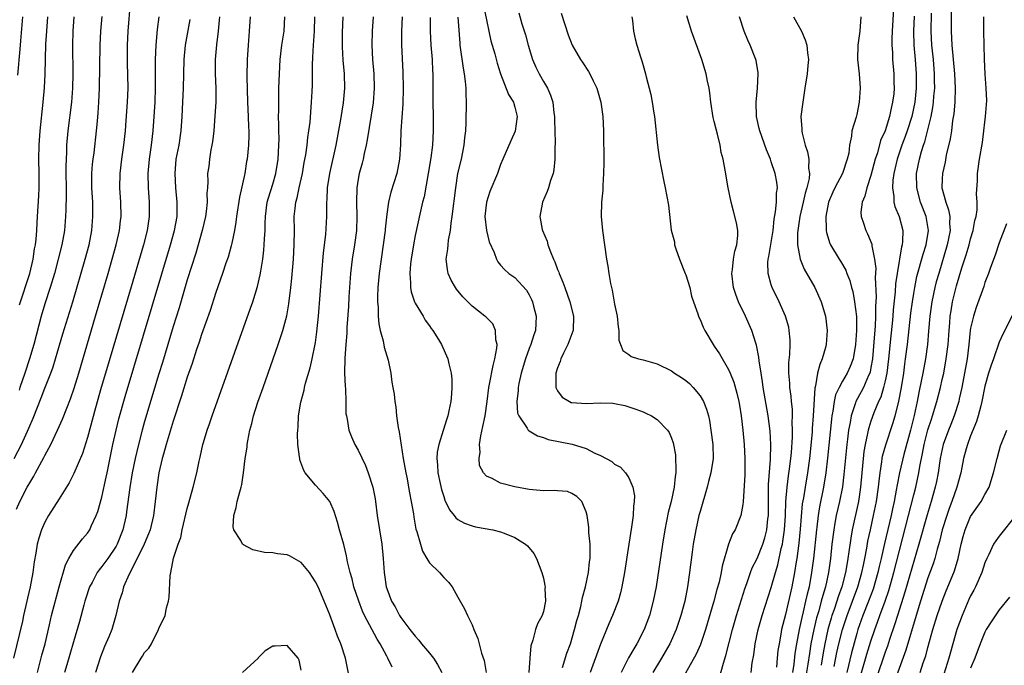
# Model space of a CAD drawing. Units: inches. Extents: x 2610000 to 2613000, y 1482000 to 1485000.
# Drawn here: x 2611473 to 2611612, y 1482576 to 1482667 of the extents above; entities that cross this region are included whole.
import ezdxf

# ---------------------------------------------------------------- set-up
doc = ezdxf.new("R2010")
doc.units = ezdxf.units.IN
doc.header["$MEASUREMENT"] = 0
doc.layers.add('LD26101482_2ft', color=244, linetype='Continuous')

msp = doc.modelspace()

# ---------------------------------------------------------------- linework, layer by layer
at = {"layer": 'LD26101482_2ft'}
for points, elevation in [([(2611473, 1482597.91), (2611473.5, 1482599), (2611474.53, 1482601), (2611475, 1482601.86), (2611475.45, 1482602.55), (2611475.67, 1482603), (2611476.86, 1482605.14), (2611477, 1482605.43), (2611477.85, 1482607), (2611478.79, 1482609), (2611479.48, 1482610.52), (2611480.08, 1482612.08), (2611480.61, 1482613.39), (2611481.11, 1482614.89), (2611481.75, 1482617), (2611484.12, 1482625), (2611485.88, 1482631), (2611486.46, 1482633), (2611487.02, 1482635), (2611487.48, 1482637), (2611487.62, 1482638.38), (2611487.7, 1482639), (2611487.66, 1482641), (2611487.54, 1482643), (2611487.57, 1482645), (2611487.78, 1482647), (2611488.06, 1482649), (2611488.3, 1482651), (2611488.43, 1482652.43), (2611488.62, 1482655), (2611488.68, 1482657), (2611488.6, 1482660.6), (2611488.61, 1482663), (2611488.7, 1482665), (2611489.04, 1482669)], 10888), ([(2611538.6, 1482668.6), (2611539, 1482666.56), (2611539.36, 1482665), (2611539.64, 1482663.64), (2611540.18, 1482661.82), (2611540.5, 1482660.5), (2611540.98, 1482659), (2611542.12, 1482656.12), (2611542.79, 1482655), (2611542.83, 1482654.83), (2611543, 1482654.31), (2611543.3, 1482653), (2611543.05, 1482650.95), (2611542.41, 1482649.59), (2611541.3, 1482647), (2611541, 1482646.26), (2611540.54, 1482645), (2611539.5, 1482642.5), (2611538.99, 1482641), (2611538.8, 1482639), (2611538.99, 1482636.99), (2611539.4, 1482635.4), (2611540.07, 1482633.93), (2611540.42, 1482633), (2611540.62, 1482632.62), (2611541, 1482632.14), (2611541.53, 1482631.53), (2611542.14, 1482631), (2611543, 1482630.4), (2611544.62, 1482628.62), (2611545, 1482627.99), (2611545.33, 1482627.33), (2611545.47, 1482627), (2611545.61, 1482626.39), (2611545.99, 1482625), (2611545.94, 1482623.94), (2611545.88, 1482623), (2611545.64, 1482622.36), (2611545.22, 1482621), (2611545, 1482620.44), (2611544.49, 1482619), (2611543.9, 1482617), (2611543.56, 1482615.56), (2611543.45, 1482615), (2611543.46, 1482614.54), (2611543.26, 1482613), (2611543.38, 1482611.38), (2611543.53, 1482611), (2611544.72, 1482609.28), (2611544.87, 1482609), (2611544.93, 1482608.93), (2611545, 1482608.9), (2611546.18, 1482608.18), (2611547, 1482607.95), (2611547.69, 1482607.69), (2611551.02, 1482607.02), (2611553, 1482606.41), (2611554.22, 1482605.78), (2611555, 1482605.45), (2611555.8, 1482605), (2611556.59, 1482604.59), (2611557, 1482604.24), (2611557.81, 1482603.81), (2611558.54, 1482603), (2611559, 1482602.31), (2611559.58, 1482601), (2611559.79, 1482599.79), (2611559.77, 1482599), (2611559.66, 1482598.34), (2611559.59, 1482597), (2611559.36, 1482595.36), (2611558.99, 1482593.01), (2611558.39, 1482589), (2611558.03, 1482587), (2611557.83, 1482586.17), (2611557.5, 1482585), (2611556.72, 1482583), (2611556.2, 1482581.8), (2611555.02, 1482578.98), (2611553.57, 1482575)], 10864), ([(2611596.15, 1482668.15), (2611595.96, 1482665), (2611595.91, 1482663.91), (2611595.92, 1482663), (2611596.01, 1482661.99), (2611596.04, 1482661), (2611596.23, 1482659), (2611596.23, 1482657.77), (2611596.26, 1482657), (2611596.19, 1482656.19), (2611596.04, 1482655), (2611595.83, 1482654.17), (2611595.61, 1482653), (2611594.98, 1482651), (2611594.36, 1482649.64), (2611593.9, 1482647.9), (2611593.6, 1482647), (2611593, 1482644.71), (2611592.41, 1482643), (2611592.16, 1482641.84), (2611591.77, 1482641), (2611591.6, 1482639.6), (2611591.62, 1482639), (2611591.94, 1482638.06), (2611592.26, 1482637), (2611592.53, 1482636.53), (2611593.1, 1482635.1), (2611593.12, 1482634.88), (2611593.51, 1482633), (2611593.67, 1482631.67), (2611593.59, 1482630.41), (2611593.71, 1482627.71), (2611593.63, 1482626.36), (2611593.65, 1482625), (2611593.58, 1482623.58), (2611593.48, 1482622.52), (2611593.21, 1482619), (2611593, 1482617.79), (2611592.87, 1482617.13), (2611592.83, 1482617), (2611592.66, 1482616.66), (2611591.94, 1482615), (2611591.62, 1482614.38), (2611590.86, 1482613), (2611590.81, 1482612.81), (2611590.2, 1482611), (2611590.07, 1482610.07), (2611589.85, 1482609), (2611589.71, 1482607.71), (2611589.61, 1482607), (2611589.21, 1482602.79), (2611588.98, 1482601.02), (2611588.58, 1482599), (2611588.12, 1482597), (2611587.95, 1482595.95), (2611587.77, 1482595), (2611587.52, 1482593), (2611587.31, 1482591), (2611587.04, 1482589), (2611586.61, 1482587), (2611586.22, 1482585.78), (2611586.03, 1482585), (2611585.66, 1482583.66), (2611585.36, 1482582.65), (2611584.96, 1482581), (2611584.57, 1482579), (2611584.35, 1482577.65), (2611584.15, 1482576.15), (2611583.82, 1482574.18)], 10848), ([(2611604.28, 1482668.28), (2611604.26, 1482665), (2611604.35, 1482663), (2611604.72, 1482659), (2611604.81, 1482657), (2611604.76, 1482655), (2611604.63, 1482653.37), (2611604.47, 1482652.47), (2611604.29, 1482651), (2611604.12, 1482649.88), (2611603.58, 1482647.58), (2611603.41, 1482646.59), (2611603.03, 1482645), (2611603, 1482644.26), (2611602.96, 1482643), (2611603.5, 1482641), (2611603.91, 1482639.91), (2611604.06, 1482639), (2611604.02, 1482637.98), (2611604.1, 1482637), (2611603.9, 1482635.9), (2611603.71, 1482635), (2611602.51, 1482631), (2611602.18, 1482629.82), (2611601.97, 1482629), (2611601.53, 1482627), (2611601.26, 1482625), (2611601.1, 1482622.9), (2611600.92, 1482621), (2611600.64, 1482619), (2611600.27, 1482617), (2611600.1, 1482616.1), (2611599.71, 1482614.29), (2611599.47, 1482613), (2611599.07, 1482611.07), (2611598.54, 1482609), (2611597.6, 1482605.6), (2611596.99, 1482603), (2611596.67, 1482601.33), (2611596.56, 1482600.56), (2611596.27, 1482599), (2611596.03, 1482597.97), (2611595.84, 1482597), (2611594.89, 1482593.11), (2611594.43, 1482591), (2611594.15, 1482589.85), (2611593.97, 1482589), (2611593.29, 1482586.7), (2611592.66, 1482585), (2611591.88, 1482583), (2611591.17, 1482581), (2611591, 1482580.44), (2611590.25, 1482577.75), (2611589.59, 1482575)], 10842), ([(2611493.02, 1482666.98), (2611492.77, 1482665.23), (2611492.57, 1482663), (2611492.49, 1482661), (2611492.48, 1482657), (2611492.42, 1482655), (2611492.35, 1482653.65), (2611492.14, 1482651), (2611491.9, 1482649), (2611491.63, 1482647), (2611491.47, 1482645), (2611491.5, 1482643), (2611491.65, 1482641), (2611491.65, 1482639), (2611491.35, 1482637), (2611490.83, 1482635), (2611489.12, 1482629.12), (2611485.51, 1482617), (2611484.92, 1482615), (2611484.12, 1482612.12), (2611483, 1482607.95), (2611482.28, 1482605.72), (2611481.08, 1482602.92), (2611480.41, 1482601.59), (2611479, 1482599.38), (2611477.5, 1482597), (2611477, 1482596.07), (2611476.53, 1482595), (2611476.15, 1482593.85), (2611475.93, 1482593), (2611475.74, 1482591.74), (2611475.49, 1482590.51), (2611475.29, 1482589), (2611474.93, 1482587), (2611474.56, 1482585.44), (2611474.47, 1482585), (2611474, 1482583), (2611473.83, 1482582.17), (2611472.57, 1482577)], 10886), ([(2611472.67, 1482605), (2611473.7, 1482607), (2611474.74, 1482609.26), (2611475.33, 1482610.67), (2611476.49, 1482613.51), (2611477, 1482614.87), (2611477.82, 1482617), (2611478.14, 1482617.86), (2611478.51, 1482619), (2611479.51, 1482622.49), (2611480.9, 1482627), (2611482.66, 1482633), (2611483.2, 1482635), (2611483.6, 1482637), (2611483.75, 1482639), (2611483.71, 1482641), (2611483.61, 1482643), (2611483.6, 1482645), (2611483.7, 1482646.3), (2611483.77, 1482647), (2611483.9, 1482647.9), (2611484.26, 1482651), (2611484.37, 1482652.37), (2611484.48, 1482653.52), (2611484.57, 1482655), (2611484.66, 1482657), (2611484.75, 1482663), (2611484.83, 1482665), (2611485.04, 1482667.04)], 10890), ([(2611473.19, 1482658.81), (2611473.54, 1482662.46), (2611473.62, 1482663.62), (2611473.92, 1482667)], 10896), ([(2611481.05, 1482667), (2611480.92, 1482665), (2611480.89, 1482663), (2611480.9, 1482659), (2611480.87, 1482657), (2611480.73, 1482655), (2611480.22, 1482651), (2611480.04, 1482649), (2611480.02, 1482648.02), (2611479.97, 1482647), (2611479.95, 1482646.05), (2611480, 1482642), (2611479.92, 1482639.92), (2611479.91, 1482639), (2611479.75, 1482637), (2611479.39, 1482635), (2611478.88, 1482633), (2611478.33, 1482631), (2611477.74, 1482629), (2611477, 1482626.72), (2611476.48, 1482625), (2611475.44, 1482621), (2611474.84, 1482619), (2611474.2, 1482617), (2611473.5, 1482615), (2611473.37, 1482614.63)], 10892), ([(2611473.43, 1482626.57), (2611474.9, 1482631), (2611475.37, 1482633), (2611475.56, 1482634.44), (2611475.68, 1482635), (2611475.78, 1482635.78), (2611475.85, 1482637), (2611475.89, 1482638.11), (2611475.95, 1482639), (2611476.13, 1482641.87), (2611476.18, 1482643), (2611476.19, 1482645), (2611476.14, 1482647), (2611476.18, 1482649), (2611476.33, 1482651), (2611476.76, 1482655), (2611476.95, 1482657.05), (2611477.05, 1482658.95), (2611477.15, 1482663.15), (2611477.25, 1482665), (2611477.41, 1482667)], 10894), ([(2611475.94, 1482575), (2611476.3, 1482576.3), (2611476.58, 1482577.42), (2611477.05, 1482579), (2611477.66, 1482581.66), (2611477.94, 1482583), (2611479, 1482586.99), (2611479.89, 1482590.11), (2611480.35, 1482591), (2611481, 1482592.12), (2611482.27, 1482593.73), (2611483, 1482594.55), (2611483.3, 1482595), (2611483.51, 1482595.51), (2611484.22, 1482597), (2611484.44, 1482597.56), (2611485, 1482599.6), (2611485.6, 1482602.4), (2611485.72, 1482603), (2611486.56, 1482607), (2611487, 1482609), (2611487.4, 1482610.6), (2611488.28, 1482613.72), (2611494.63, 1482635), (2611495.18, 1482637), (2611495.55, 1482639), (2611495.59, 1482641), (2611495.39, 1482643), (2611495.27, 1482645), (2611495.45, 1482647), (2611495.84, 1482649), (2611496.14, 1482651), (2611496.29, 1482653), (2611496.39, 1482655), (2611496.47, 1482657), (2611496.56, 1482661), (2611496.74, 1482663), (2611497.39, 1482666.61)], 10884), ([(2611501.53, 1482667), (2611501.49, 1482666.51), (2611501.34, 1482665), (2611501.08, 1482663.08), (2611500.89, 1482661), (2611500.9, 1482659), (2611500.99, 1482657), (2611500.99, 1482655), (2611500.88, 1482653.12), (2611500.7, 1482651), (2611500.53, 1482649.47), (2611500.46, 1482649), (2611500.31, 1482648.31), (2611500.12, 1482647), (2611500.01, 1482645.99), (2611499.85, 1482645), (2611499.87, 1482643.87), (2611499.81, 1482643), (2611499.74, 1482642.26), (2611499.79, 1482641), (2611499.66, 1482639.66), (2611499.56, 1482639), (2611499.1, 1482637), (2611498.53, 1482635), (2611498.18, 1482633.82), (2611497, 1482630.11), (2611495.83, 1482626.17), (2611495, 1482623.52), (2611493.5, 1482618.5), (2611493, 1482616.89), (2611491, 1482610.2), (2611490.66, 1482609), (2611490.13, 1482607), (2611489.67, 1482605), (2611489.27, 1482603), (2611488.94, 1482600.94), (2611488.48, 1482597.52), (2611488.39, 1482597), (2611487.95, 1482595), (2611487.17, 1482593), (2611487, 1482592.71), (2611485.83, 1482591), (2611485, 1482589.85), (2611484.6, 1482589.4), (2611484.34, 1482589), (2611483.62, 1482587.62), (2611483.27, 1482587), (2611482.7, 1482585.3), (2611482.61, 1482585), (2611482.45, 1482584.45), (2611481.84, 1482582.16), (2611481, 1482579.31), (2611480.5, 1482577.5), (2611480.06, 1482576.06), (2611479.76, 1482575)], 10882), ([(2611505.84, 1482667), (2611505.7, 1482665), (2611505.52, 1482663), (2611505.39, 1482661), (2611505.37, 1482658.63), (2611505.47, 1482655), (2611505.56, 1482653), (2611505.58, 1482651.58), (2611505.62, 1482651), (2611505.64, 1482650.36), (2611505.59, 1482649), (2611505.39, 1482647), (2611505.32, 1482646.68), (2611505.06, 1482645), (2611504.32, 1482641.68), (2611503.9, 1482639), (2611503.82, 1482638.18), (2611503.61, 1482637), (2611503.23, 1482635.23), (2611503.16, 1482634.84), (2611502.72, 1482633.28), (2611502.42, 1482632.42), (2611501.96, 1482631), (2611501, 1482628.31), (2611500.19, 1482625.81), (2611499, 1482622.43), (2611498.66, 1482621.34), (2611498.3, 1482620.3), (2611497.66, 1482618.34), (2611497, 1482616.45), (2611496.2, 1482613.8), (2611495, 1482610.26), (2611494.02, 1482607), (2611493.63, 1482605.63), (2611493.47, 1482605), (2611493, 1482603), (2611492.7, 1482601), (2611492.48, 1482599), (2611492.23, 1482597), (2611491.76, 1482595), (2611491.56, 1482594.44), (2611490.94, 1482593), (2611489.97, 1482591), (2611488.81, 1482588.81), (2611488.03, 1482587), (2611487.84, 1482586.16), (2611487.42, 1482585), (2611486.98, 1482583), (2611486.4, 1482581), (2611485.98, 1482579.98), (2611485.38, 1482578.62), (2611484.82, 1482577.18), (2611484.12, 1482575)], 10880), ([(2611489.31, 1482575), (2611490.5, 1482577), (2611490.71, 1482577.29), (2611491, 1482577.79), (2611491.61, 1482578.39), (2611491.95, 1482579), (2611492.94, 1482581), (2611493, 1482581.18), (2611493.88, 1482583), (2611494.08, 1482584.08), (2611494.34, 1482585), (2611494.46, 1482585.54), (2611494.57, 1482588.57), (2611494.66, 1482589), (2611495.04, 1482591.04), (2611495.69, 1482593), (2611496.07, 1482593.93), (2611496.29, 1482595), (2611497, 1482597.98), (2611497.21, 1482598.79), (2611497.84, 1482601), (2611498.33, 1482603), (2611498.66, 1482604.66), (2611498.79, 1482605.21), (2611499.19, 1482607), (2611499.26, 1482607.26), (2611499.8, 1482609), (2611500.11, 1482609.89), (2611500.48, 1482611), (2611505.88, 1482626.12), (2611506.18, 1482627), (2611506.85, 1482629.15), (2611507.23, 1482630.77), (2611507.31, 1482631.31), (2611507.59, 1482633), (2611507.75, 1482634.25), (2611507.81, 1482635), (2611507.83, 1482635.83), (2611507.91, 1482637), (2611507.95, 1482638.05), (2611507.97, 1482639), (2611508.23, 1482641), (2611508.39, 1482641.61), (2611509, 1482643.52), (2611509.45, 1482645), (2611509.77, 1482647), (2611509.86, 1482649), (2611509.88, 1482649.88), (2611509.84, 1482651), (2611509.86, 1482651.86), (2611509.81, 1482653), (2611509.84, 1482653.84), (2611509.83, 1482655), (2611509.86, 1482655.86), (2611509.87, 1482657), (2611509.94, 1482659), (2611510.05, 1482661), (2611510.28, 1482663), (2611510.59, 1482665), (2611510.71, 1482667)], 10878), ([(2611519.79, 1482574.21), (2611519.2, 1482577), (2611518.57, 1482579), (2611518.11, 1482580.11), (2611517.78, 1482581), (2611517.55, 1482581.55), (2611517, 1482583.09), (2611516.46, 1482584.46), (2611515.35, 1482587), (2611515, 1482587.72), (2611514.16, 1482589), (2611513, 1482590.42), (2611512.02, 1482591), (2611511.36, 1482591.36), (2611511, 1482591.48), (2611509.65, 1482591.65), (2611509, 1482591.77), (2611507.82, 1482591.82), (2611506.21, 1482592.21), (2611504.89, 1482592.89), (2611504.77, 1482593), (2611504.51, 1482593.49), (2611503.51, 1482595), (2611503.43, 1482595.43), (2611503.51, 1482597), (2611503.86, 1482598.14), (2611504.02, 1482599), (2611504.36, 1482600.36), (2611504.56, 1482601), (2611504.64, 1482601.36), (2611504.88, 1482603), (2611505.12, 1482605), (2611505.38, 1482606.62), (2611505.41, 1482607), (2611505.49, 1482607.49), (2611505.8, 1482609), (2611506.06, 1482609.94), (2611506.31, 1482611), (2611506.91, 1482612.91), (2611507.63, 1482615), (2611509.77, 1482621), (2611510.41, 1482623), (2611510.95, 1482625.05), (2611511.26, 1482626.74), (2611511.54, 1482629), (2611511.67, 1482630.33), (2611511.89, 1482633), (2611512.01, 1482635), (2611512.03, 1482637), (2611512.01, 1482639), (2611512.12, 1482640.12), (2611512.24, 1482641), (2611512.42, 1482641.58), (2611512.71, 1482643), (2611513.16, 1482645), (2611513.43, 1482646.57), (2611513.63, 1482647.63), (2611513.81, 1482649), (2611513.92, 1482650.08), (2611514.08, 1482651), (2611514.23, 1482652.23), (2611514.45, 1482655), (2611514.53, 1482656.53), (2611514.57, 1482657.43), (2611514.6, 1482659), (2611514.59, 1482660.59), (2611514.61, 1482661), (2611514.64, 1482661.36), (2611514.71, 1482663), (2611514.88, 1482665), (2611514.91, 1482667)], 10876), ([(2611525.76, 1482575.76), (2611525.17, 1482577), (2611525, 1482577.27), (2611524.09, 1482579), (2611523.66, 1482579.66), (2611521.89, 1482583), (2611521.6, 1482583.6), (2611521.07, 1482585), (2611520.4, 1482587), (2611520.13, 1482588.13), (2611519.85, 1482589), (2611519.5, 1482590.5), (2611519.36, 1482591.36), (2611518.97, 1482592.97), (2611518.37, 1482595), (2611518.08, 1482596.08), (2611517.6, 1482597.6), (2611517, 1482599), (2611516.09, 1482600.09), (2611515, 1482601.26), (2611513.55, 1482603), (2611513.34, 1482603.34), (2611512.82, 1482604.82), (2611512.79, 1482605), (2611512.77, 1482605.23), (2611512.53, 1482607), (2611512.49, 1482608.49), (2611512.5, 1482609), (2611512.56, 1482609.44), (2611512.63, 1482611), (2611512.93, 1482612.93), (2611513.39, 1482614.61), (2611513.46, 1482615), (2611513.61, 1482615.61), (2611514.27, 1482617.73), (2611514.55, 1482619), (2611514.96, 1482621.04), (2611515, 1482621.32), (2611515.19, 1482622.81), (2611515.4, 1482625), (2611515.87, 1482631), (2611516.13, 1482633.87), (2611516.46, 1482636.46), (2611516.61, 1482639), (2611516.59, 1482640.59), (2611516.61, 1482641), (2611516.65, 1482641.35), (2611516.69, 1482643), (2611516.99, 1482645), (2611517.89, 1482649), (2611518.57, 1482652.57), (2611518.94, 1482654.94), (2611519.11, 1482657), (2611519.07, 1482659), (2611518.9, 1482660.9), (2611518.78, 1482662.78), (2611518.78, 1482664.78), (2611518.86, 1482667)], 10874), ([(2611523.08, 1482667), (2611522.95, 1482665), (2611522.9, 1482663), (2611523.02, 1482661), (2611523.19, 1482659), (2611523.25, 1482657), (2611523.08, 1482654.92), (2611522.82, 1482653.18), (2611522.27, 1482649.73), (2611522.12, 1482649), (2611521.84, 1482647.84), (2611521.67, 1482647), (2611521.54, 1482646.46), (2611521.14, 1482645), (2611521, 1482644.22), (2611520.81, 1482643), (2611520.77, 1482641), (2611520.82, 1482639), (2611520.74, 1482637), (2611520.47, 1482635), (2611520.16, 1482633), (2611519.93, 1482631), (2611519.77, 1482629), (2611519.69, 1482627.69), (2611519.63, 1482626.37), (2611519.42, 1482623.42), (2611519.4, 1482622.6), (2611519.25, 1482621), (2611519.12, 1482619.12), (2611519.09, 1482617), (2611519.17, 1482615.17), (2611519.21, 1482614.79), (2611519.26, 1482613), (2611519.28, 1482611.28), (2611519.33, 1482611), (2611519.45, 1482610.55), (2611519.68, 1482609), (2611520.04, 1482608.04), (2611520.54, 1482607), (2611521, 1482606.18), (2611522.03, 1482604.03), (2611522.41, 1482603), (2611523.05, 1482601), (2611523.37, 1482599.37), (2611523.42, 1482599), (2611523.68, 1482597), (2611524.29, 1482593), (2611524.49, 1482591), (2611524.63, 1482589), (2611524.69, 1482588.69), (2611524.92, 1482587), (2611525, 1482586.76), (2611525.68, 1482585), (2611526.19, 1482584.19), (2611526.8, 1482583), (2611527, 1482582.7), (2611528.25, 1482581), (2611529, 1482580.07), (2611529.52, 1482579.52), (2611529.9, 1482579), (2611531, 1482577.71), (2611531.56, 1482577), (2611532.13, 1482576.13), (2611532.74, 1482575)], 10872), ([(2611527.17, 1482667), (2611527.09, 1482665), (2611527.08, 1482663.08), (2611527.24, 1482659.24), (2611527.29, 1482657), (2611527.25, 1482654.75), (2611526.98, 1482651), (2611526.92, 1482649.08), (2611526.81, 1482647), (2611526.42, 1482645), (2611525.6, 1482642.4), (2611525.25, 1482641), (2611525, 1482639.32), (2611524.78, 1482637.22), (2611524.77, 1482637), (2611524.52, 1482635), (2611524.22, 1482633), (2611523.95, 1482631), (2611523.77, 1482629), (2611523.72, 1482627.72), (2611523.72, 1482627), (2611523.79, 1482626.21), (2611523.81, 1482625), (2611523.91, 1482623.91), (2611524.1, 1482623), (2611524.49, 1482621.51), (2611524.62, 1482620.62), (2611525.19, 1482618.81), (2611525.58, 1482617), (2611525.74, 1482615.74), (2611525.88, 1482615), (2611526.03, 1482614.03), (2611526.12, 1482613), (2611526.29, 1482612.29), (2611526.39, 1482611), (2611526.61, 1482609.39), (2611526.77, 1482608.77), (2611527.33, 1482605), (2611527.67, 1482603), (2611527.85, 1482602.15), (2611528.07, 1482601), (2611528.19, 1482600.19), (2611528.45, 1482599), (2611528.74, 1482597.26), (2611528.8, 1482596.8), (2611529.1, 1482595.1), (2611529.23, 1482594.77), (2611529.73, 1482593), (2611530.02, 1482592.02), (2611530.64, 1482591), (2611530.75, 1482590.75), (2611531, 1482590.38), (2611532.42, 1482589), (2611532.7, 1482588.7), (2611533, 1482588.32), (2611533.67, 1482587.67), (2611534.17, 1482587), (2611535, 1482585.56), (2611535.9, 1482583.9), (2611536.33, 1482583), (2611537, 1482581.67), (2611537.25, 1482581), (2611537.78, 1482579.78), (2611538.32, 1482577.68), (2611538.68, 1482576.68), (2611538.95, 1482575)], 10870), ([(2611531.1, 1482666.9), (2611531.09, 1482665), (2611531.19, 1482663), (2611531.36, 1482661), (2611531.42, 1482659.42), (2611531.46, 1482659), (2611531.47, 1482658.53), (2611531.48, 1482655), (2611531.53, 1482653), (2611531.51, 1482651), (2611531.41, 1482649), (2611531.2, 1482647.2), (2611530.83, 1482645), (2611530.24, 1482641.76), (2611530.04, 1482641), (2611529.74, 1482639.74), (2611529, 1482636.32), (2611528.74, 1482635), (2611528.41, 1482633), (2611528.33, 1482632.33), (2611528.23, 1482631), (2611528.35, 1482629.65), (2611528.34, 1482629), (2611528.41, 1482628.41), (2611528.91, 1482627), (2611529, 1482626.81), (2611530.11, 1482625), (2611530.42, 1482624.42), (2611531, 1482623.65), (2611531.25, 1482623.25), (2611531.47, 1482623), (2611532.27, 1482621.73), (2611532.7, 1482621), (2611533.6, 1482619), (2611533.72, 1482618.28), (2611534.06, 1482617), (2611534.16, 1482616.16), (2611534.16, 1482615), (2611534.11, 1482614.11), (2611533.99, 1482613), (2611533.73, 1482611.73), (2611533.56, 1482611), (2611533.42, 1482610.58), (2611532.94, 1482608.94), (2611532.31, 1482607), (2611532.07, 1482605.93), (2611532.03, 1482605), (2611532.15, 1482604.15), (2611532.18, 1482603), (2611532.49, 1482601.51), (2611532.69, 1482600.69), (2611533, 1482599.7), (2611533.18, 1482599.18), (2611533.82, 1482597.82), (2611534.48, 1482597), (2611534.7, 1482596.7), (2611535, 1482596.46), (2611535.94, 1482595.94), (2611537, 1482595.55), (2611537.45, 1482595.45), (2611539.91, 1482595), (2611541, 1482594.75), (2611541.47, 1482594.53), (2611543, 1482593.91), (2611544.51, 1482593), (2611544.76, 1482592.76), (2611545.67, 1482591.67), (2611546.04, 1482591), (2611546.77, 1482589), (2611547, 1482588.24), (2611547.22, 1482587.22), (2611547.24, 1482587), (2611547.22, 1482586.78), (2611547.3, 1482585), (2611547, 1482583.55), (2611546.82, 1482583), (2611546.17, 1482581.83), (2611545.89, 1482581), (2611545.53, 1482579.53), (2611545.25, 1482578.75), (2611545.11, 1482577), (2611544.97, 1482575)], 10868), ([(2611549.67, 1482575.67), (2611550.31, 1482577.69), (2611550.81, 1482579), (2611551.39, 1482581), (2611551.7, 1482582.3), (2611551.91, 1482583), (2611552.25, 1482584.25), (2611552.42, 1482585), (2611552.5, 1482585.5), (2611552.9, 1482587), (2611553.32, 1482589), (2611553.48, 1482590.52), (2611553.55, 1482591), (2611553.59, 1482591.59), (2611553.55, 1482593), (2611553.37, 1482594.63), (2611553.37, 1482595.37), (2611553.13, 1482597), (2611553, 1482597.54), (2611552.39, 1482599), (2611551.69, 1482599.69), (2611551, 1482600.12), (2611550.37, 1482600.37), (2611549, 1482600.48), (2611548.54, 1482600.54), (2611547, 1482600.5), (2611546.55, 1482600.55), (2611545, 1482600.67), (2611543, 1482601.06), (2611541, 1482601.57), (2611539.8, 1482602.2), (2611539, 1482602.54), (2611538.58, 1482603), (2611538.04, 1482604.04), (2611537.96, 1482605), (2611538.11, 1482605.89), (2611538.04, 1482607), (2611538.2, 1482608.2), (2611538.51, 1482609.49), (2611538.81, 1482611), (2611539.1, 1482613), (2611539.33, 1482615), (2611539.43, 1482615.43), (2611539.93, 1482618.07), (2611540.2, 1482619), (2611540.48, 1482620.48), (2611540.5, 1482621), (2611540.32, 1482621.68), (2611540.27, 1482623), (2611539.9, 1482623.9), (2611538.9, 1482624.9), (2611538.79, 1482625), (2611537, 1482626.39), (2611536.38, 1482627), (2611535.7, 1482627.7), (2611534.8, 1482628.8), (2611534.65, 1482629), (2611534.05, 1482630.05), (2611533.63, 1482631), (2611533.52, 1482631.52), (2611533.37, 1482633), (2611533.6, 1482634.4), (2611533.61, 1482635), (2611533.68, 1482635.68), (2611533.94, 1482637), (2611534.05, 1482638.05), (2611534.21, 1482639), (2611534.69, 1482643), (2611535, 1482645), (2611535.48, 1482647), (2611535.88, 1482649), (2611535.98, 1482650.02), (2611536.09, 1482651), (2611536.16, 1482652.16), (2611536.21, 1482655), (2611536.14, 1482656.14), (2611536.14, 1482657), (2611536.06, 1482657.94), (2611535.91, 1482659), (2611535.77, 1482659.77), (2611535.33, 1482663), (2611535.3, 1482663.3), (2611535.04, 1482666.96)], 10866), ([(2611543.55, 1482667.55), (2611543.99, 1482666.01), (2611544.48, 1482664.48), (2611544.87, 1482663), (2611545.49, 1482661), (2611545.93, 1482659.93), (2611546.4, 1482659), (2611547, 1482657.92), (2611547.59, 1482657), (2611548.02, 1482656.02), (2611548.33, 1482655), (2611548.49, 1482653.51), (2611548.56, 1482653), (2611548.56, 1482652.56), (2611548.64, 1482649.36), (2611548.59, 1482648.59), (2611548.6, 1482647), (2611548.46, 1482645.54), (2611548.36, 1482645), (2611548.01, 1482644.01), (2611547.72, 1482643), (2611547.53, 1482642.47), (2611546.89, 1482641), (2611546.49, 1482639), (2611546.83, 1482637.17), (2611546.88, 1482637), (2611547.52, 1482635.52), (2611547.64, 1482635), (2611547.98, 1482634.02), (2611548.42, 1482633), (2611548.6, 1482632.6), (2611549, 1482631.54), (2611549.16, 1482631.16), (2611549.21, 1482631), (2611549.75, 1482629.75), (2611550, 1482629), (2611550.72, 1482627), (2611551.23, 1482625), (2611551.16, 1482623), (2611551.13, 1482622.87), (2611550.42, 1482621), (2611549.81, 1482619.81), (2611549.43, 1482619), (2611549.36, 1482618.64), (2611549, 1482617.75), (2611548.77, 1482617), (2611548.74, 1482616.74), (2611548.77, 1482615), (2611549, 1482614.51), (2611549.62, 1482613.62), (2611550.66, 1482613), (2611550.89, 1482612.89), (2611551, 1482612.86), (2611553, 1482612.73), (2611555, 1482612.83), (2611556.77, 1482612.77), (2611557, 1482612.74), (2611558.44, 1482612.44), (2611559, 1482612.29), (2611559.96, 1482611.96), (2611561, 1482611.56), (2611561.39, 1482611.39), (2611562.17, 1482611), (2611563, 1482610.5), (2611564.44, 1482609), (2611564.68, 1482608.68), (2611565, 1482607.88), (2611565.24, 1482607.24), (2611565.54, 1482605.54), (2611565.57, 1482605), (2611565.62, 1482603.62), (2611565.58, 1482603), (2611565.5, 1482602.5), (2611565.36, 1482601), (2611564.93, 1482599), (2611564.54, 1482597.46), (2611564.07, 1482595), (2611563.74, 1482593), (2611562.82, 1482587), (2611562.43, 1482585), (2611561.89, 1482583), (2611561.15, 1482581), (2611560.12, 1482579), (2611559.68, 1482578.32), (2611558.97, 1482577.03), (2611557.91, 1482575)], 10862), ([(2611549.49, 1482667.49), (2611550.47, 1482664.47), (2611551.03, 1482663.03), (2611552.23, 1482661), (2611552.55, 1482660.55), (2611553.34, 1482659.34), (2611553.52, 1482659), (2611553.98, 1482658.02), (2611554.49, 1482657), (2611555.08, 1482655), (2611555.36, 1482653), (2611555.44, 1482651), (2611555.47, 1482646.53), (2611555.45, 1482645), (2611555.33, 1482643.33), (2611555.33, 1482642.67), (2611555.14, 1482641), (2611555.1, 1482639), (2611555.3, 1482637), (2611555.86, 1482633), (2611556.03, 1482632.03), (2611556.18, 1482631), (2611556.41, 1482629.59), (2611556.55, 1482629), (2611556.66, 1482628.66), (2611557, 1482626.66), (2611557.37, 1482625), (2611557.51, 1482623.51), (2611557.59, 1482623), (2611557.61, 1482621.61), (2611557.82, 1482621), (2611558.17, 1482620.17), (2611559, 1482619.6), (2611559.34, 1482619.34), (2611560.34, 1482619), (2611561, 1482618.85), (2611563, 1482618.3), (2611565, 1482617.31), (2611565.42, 1482617), (2611566.39, 1482616.39), (2611567, 1482615.96), (2611567.52, 1482615.52), (2611568.02, 1482615), (2611569, 1482613.83), (2611569.49, 1482613), (2611569.92, 1482611.92), (2611570.18, 1482611), (2611570.33, 1482610.33), (2611570.53, 1482609), (2611570.78, 1482607), (2611570.83, 1482605), (2611570.53, 1482603), (2611570.19, 1482601.81), (2611570, 1482601), (2611569, 1482597.57), (2611568.85, 1482597), (2611568.39, 1482595), (2611568.03, 1482593), (2611567.88, 1482591.88), (2611567.54, 1482589), (2611567.25, 1482587), (2611566.84, 1482585), (2611566.32, 1482583), (2611565.65, 1482581), (2611564.74, 1482579), (2611564.11, 1482577.89), (2611563.59, 1482577), (2611562.36, 1482575)], 10860), ([(2611559.43, 1482667), (2611559.5, 1482666.5), (2611559.66, 1482665), (2611559.9, 1482663.9), (2611560.13, 1482663), (2611560.63, 1482661.37), (2611560.83, 1482660.83), (2611561, 1482660.17), (2611561.34, 1482659), (2611561.44, 1482658.56), (2611562.11, 1482656.11), (2611562.29, 1482655), (2611562.5, 1482653.5), (2611562.6, 1482653), (2611563.02, 1482649), (2611563.27, 1482647.27), (2611563.91, 1482643.91), (2611564.12, 1482643), (2611564.55, 1482640.55), (2611564.94, 1482637.06), (2611565.4, 1482635.4), (2611565.42, 1482635), (2611565.58, 1482634.42), (2611566.11, 1482633), (2611566.93, 1482631), (2611567, 1482630.79), (2611567.58, 1482629), (2611567.81, 1482627.81), (2611568.08, 1482627), (2611568.69, 1482625.31), (2611568.77, 1482625), (2611568.84, 1482624.84), (2611569, 1482624.52), (2611569.45, 1482623.45), (2611569.68, 1482623), (2611570.85, 1482621), (2611571, 1482620.8), (2611571.72, 1482619.72), (2611573, 1482617.5), (2611573.22, 1482617), (2611573.73, 1482615.73), (2611574.17, 1482614.17), (2611574.44, 1482613), (2611574.52, 1482612.52), (2611574.77, 1482611), (2611574.99, 1482609.01), (2611575.18, 1482607), (2611575.31, 1482605), (2611575.29, 1482602.71), (2611575.04, 1482598.96), (2611575, 1482598.58), (2611574.73, 1482597), (2611573.93, 1482595), (2611573.56, 1482594.44), (2611573, 1482593), (2611572.09, 1482589.91), (2611571.96, 1482589), (2611571.67, 1482587.67), (2611571.37, 1482586.63), (2611570.94, 1482585), (2611569.75, 1482581), (2611569.06, 1482578.94), (2611568.46, 1482577.54), (2611565.88, 1482573)], 10858), ([(2611571.72, 1482574.28), (2611572.29, 1482576.29), (2611572.64, 1482577.36), (2611573.57, 1482581), (2611574.13, 1482583), (2611575.28, 1482586.72), (2611575.61, 1482587.61), (2611576.09, 1482589), (2611576.34, 1482589.66), (2611577, 1482590.99), (2611577.81, 1482593), (2611578.1, 1482593.9), (2611578.38, 1482595), (2611578.53, 1482596.53), (2611578.59, 1482597), (2611578.59, 1482599), (2611578.62, 1482601.38), (2611578.9, 1482604.9), (2611578.95, 1482607), (2611578.84, 1482608.84), (2611578.57, 1482611), (2611577.88, 1482615), (2611577.78, 1482615.78), (2611577.56, 1482617), (2611577.29, 1482618.71), (2611577.25, 1482619.25), (2611576.92, 1482620.92), (2611576.82, 1482621.18), (2611576.26, 1482623), (2611575.38, 1482625), (2611574.4, 1482627), (2611574.01, 1482628.01), (2611573.69, 1482629), (2611573.45, 1482631), (2611573.54, 1482631.54), (2611573.69, 1482633), (2611573.87, 1482634.13), (2611574.16, 1482635), (2611574.31, 1482636.31), (2611574.3, 1482637), (2611574.1, 1482638.1), (2611573.71, 1482639.71), (2611573.37, 1482641), (2611572.96, 1482643), (2611572.54, 1482645.46), (2611572.25, 1482647), (2611571.97, 1482647.97), (2611571.81, 1482649), (2611571.45, 1482650.55), (2611571.24, 1482651.24), (2611571, 1482652.33), (2611570.86, 1482652.86), (2611570.5, 1482655), (2611570.35, 1482656.35), (2611570.26, 1482657), (2611570.05, 1482657.95), (2611569.86, 1482659), (2611569.23, 1482661), (2611567.82, 1482665), (2611567.13, 1482667.13)], 10856), ([(2611576.16, 1482575), (2611576.33, 1482576.33), (2611576.54, 1482577.46), (2611576.76, 1482579), (2611577.16, 1482581), (2611577.71, 1482583), (2611579, 1482586.9), (2611579.59, 1482589), (2611579.92, 1482590.08), (2611580.4, 1482592.4), (2611580.56, 1482593), (2611580.64, 1482593.36), (2611580.87, 1482595), (2611580.99, 1482597), (2611581.04, 1482599), (2611581.21, 1482601), (2611581.42, 1482602.58), (2611581.57, 1482603.57), (2611581.75, 1482605), (2611581.84, 1482605.84), (2611581.99, 1482607.99), (2611582, 1482609), (2611581.95, 1482610.05), (2611581.98, 1482611), (2611581.96, 1482611.95), (2611581.83, 1482613), (2611581.78, 1482613.78), (2611581.6, 1482615), (2611581.6, 1482615.6), (2611581.47, 1482617), (2611581.49, 1482618.51), (2611581.62, 1482619.62), (2611581.67, 1482621), (2611581.66, 1482621.66), (2611581.53, 1482623), (2611581.45, 1482623.45), (2611581.01, 1482625), (2611580.12, 1482627), (2611579.13, 1482629), (2611579, 1482629.39), (2611578.55, 1482631), (2611578.51, 1482632.51), (2611578.56, 1482633), (2611578.65, 1482633.35), (2611579.25, 1482637), (2611579.41, 1482638.59), (2611579.61, 1482639.61), (2611579.73, 1482641), (2611579.74, 1482642.26), (2611579.86, 1482643), (2611579.79, 1482643.79), (2611579.57, 1482645), (2611579, 1482646.67), (2611578.88, 1482647), (2611578.33, 1482648.33), (2611577.38, 1482651), (2611577.32, 1482651.32), (2611576.94, 1482653), (2611576.89, 1482655), (2611577.09, 1482657), (2611577.17, 1482659), (2611577.16, 1482659.16), (2611576.87, 1482660.87), (2611576.84, 1482661), (2611576.04, 1482663), (2611575.7, 1482663.7), (2611575.19, 1482665), (2611574.54, 1482667)], 10854), ([(2611582.11, 1482667), (2611583.23, 1482665), (2611583.77, 1482663.77), (2611584, 1482663), (2611584.07, 1482661.93), (2611584.21, 1482661), (2611584.15, 1482660.15), (2611584.04, 1482659), (2611583.73, 1482657), (2611583.41, 1482655), (2611583.17, 1482653), (2611583.27, 1482651.27), (2611583.27, 1482651), (2611583.32, 1482650.68), (2611583.74, 1482649), (2611584.07, 1482648.07), (2611584.28, 1482647), (2611584.25, 1482645.75), (2611584.37, 1482645), (2611584.31, 1482644.31), (2611584, 1482643), (2611583.76, 1482642.24), (2611583.49, 1482641), (2611583.03, 1482639), (2611582.73, 1482637), (2611582.7, 1482636.7), (2611582.68, 1482635), (2611583.04, 1482633), (2611583.61, 1482631.61), (2611585.11, 1482629), (2611586.02, 1482627), (2611586.63, 1482625), (2611586.86, 1482623), (2611586.7, 1482621), (2611586.61, 1482620.61), (2611586.17, 1482619), (2611585.8, 1482618.2), (2611585.51, 1482617), (2611585.22, 1482615.22), (2611585.12, 1482614.88), (2611584.89, 1482611), (2611584.75, 1482609.25), (2611584.73, 1482608.73), (2611584.36, 1482605), (2611584.09, 1482603), (2611583.74, 1482601), (2611583.51, 1482599.51), (2611583.36, 1482598.64), (2611583.08, 1482595.08), (2611582.88, 1482593.12), (2611582.59, 1482591), (2611582.5, 1482590.5), (2611582.28, 1482589), (2611581.89, 1482587), (2611581, 1482583.11), (2611580.46, 1482581), (2611580.35, 1482580.35), (2611580.09, 1482579), (2611579.94, 1482578.06), (2611579.82, 1482577), (2611579.72, 1482575.72)], 10852), ([(2611591.58, 1482667), (2611591.45, 1482665), (2611591.14, 1482663), (2611591.11, 1482661), (2611591.33, 1482659), (2611591.49, 1482657), (2611591.36, 1482655), (2611591, 1482653.3), (2611590.9, 1482652.9), (2611590.33, 1482651), (2611590.27, 1482650.27), (2611589.98, 1482649), (2611589.87, 1482647.87), (2611589.68, 1482647), (2611589.02, 1482645), (2611587.94, 1482643), (2611587.63, 1482642.37), (2611587.04, 1482641), (2611586.67, 1482639), (2611586.73, 1482637.27), (2611586.71, 1482637), (2611586.75, 1482636.75), (2611587.21, 1482635.21), (2611587.31, 1482635), (2611588.52, 1482633), (2611588.71, 1482632.71), (2611589.45, 1482631.45), (2611589.61, 1482631), (2611590.02, 1482630.02), (2611590.27, 1482629), (2611590.44, 1482628.44), (2611590.71, 1482627), (2611590.96, 1482624.96), (2611590.97, 1482623), (2611590.82, 1482621), (2611590.49, 1482619), (2611590.07, 1482617.93), (2611589.67, 1482617), (2611589, 1482615.87), (2611588.53, 1482615), (2611588.04, 1482613.96), (2611587.84, 1482613), (2611587.65, 1482611.65), (2611587.51, 1482611), (2611587.45, 1482610.55), (2611586.92, 1482605.08), (2611586.68, 1482603), (2611586.35, 1482601), (2611585.77, 1482598.23), (2611585.58, 1482597), (2611585.4, 1482595.4), (2611585.34, 1482595), (2611584.92, 1482591), (2611584.67, 1482589), (2611584.3, 1482587), (2611584.03, 1482585.97), (2611583.83, 1482585), (2611583.49, 1482583.49), (2611583.29, 1482582.71), (2611582.93, 1482581), (2611582.55, 1482579), (2611582.33, 1482577.67), (2611582.17, 1482576.17), (2611582, 1482575)], 10850), ([(2611599.07, 1482667.07), (2611598.97, 1482664.97), (2611599.04, 1482663), (2611599.21, 1482661), (2611599.34, 1482659), (2611599.35, 1482658.65), (2611599.33, 1482657), (2611599.14, 1482655), (2611598.72, 1482653), (2611598.08, 1482651), (2611597.8, 1482650.2), (2611597.33, 1482649), (2611596.66, 1482647), (2611596.37, 1482645.63), (2611596.21, 1482645), (2611596.07, 1482644.07), (2611596.01, 1482643), (2611596.22, 1482641.78), (2611596.23, 1482641), (2611596.36, 1482640.36), (2611596.95, 1482639), (2611597.48, 1482637), (2611597.45, 1482635.45), (2611597.39, 1482635), (2611597.29, 1482634.71), (2611596.67, 1482631), (2611596.45, 1482629.55), (2611596.39, 1482628.39), (2611596.11, 1482625.89), (2611596.06, 1482625), (2611595.97, 1482623.97), (2611595.77, 1482622.23), (2611595.46, 1482619), (2611595.22, 1482617), (2611595, 1482615.94), (2611594.77, 1482615), (2611594.37, 1482613.63), (2611594.06, 1482613), (2611593.41, 1482611.41), (2611593, 1482610.27), (2611592.68, 1482609.32), (2611592.61, 1482609), (2611592.53, 1482608.53), (2611592.18, 1482607), (2611592.02, 1482605.98), (2611591.55, 1482601), (2611591.23, 1482599), (2611590.36, 1482595), (2611590.16, 1482593.84), (2611589.91, 1482591.91), (2611589.77, 1482591), (2611589.53, 1482589.53), (2611589.42, 1482589), (2611588.91, 1482587), (2611588.4, 1482585.6), (2611588.22, 1482585), (2611587.82, 1482583.82), (2611587.52, 1482583), (2611587.4, 1482582.6), (2611586.96, 1482581.04), (2611586.51, 1482579), (2611586.27, 1482577.73), (2611586, 1482576)], 10846), ([(2611587.85, 1482575.85), (2611588.22, 1482577.78), (2611588.49, 1482579), (2611589, 1482581), (2611589.65, 1482583), (2611590.42, 1482585), (2611591.16, 1482587), (2611591.73, 1482589), (2611591.94, 1482590.06), (2611592.15, 1482591), (2611592.42, 1482592.42), (2611592.58, 1482593.42), (2611592.92, 1482595), (2611593.38, 1482597), (2611593.79, 1482599), (2611594.07, 1482601), (2611594.14, 1482601.86), (2611594.28, 1482603), (2611594.53, 1482604.53), (2611594.58, 1482605), (2611594.64, 1482605.36), (2611595.08, 1482606.92), (2611596.09, 1482609.91), (2611596.41, 1482611), (2611596.85, 1482612.85), (2611596.92, 1482613.08), (2611597.27, 1482615), (2611597.6, 1482617), (2611597.76, 1482618.24), (2611597.87, 1482619), (2611598.12, 1482621), (2611598.61, 1482625.39), (2611598.81, 1482627), (2611599, 1482628.18), (2611599.14, 1482629), (2611599.46, 1482630.54), (2611600.32, 1482633.68), (2611600.75, 1482635), (2611601.08, 1482637), (2611600.75, 1482639), (2611599.97, 1482641), (2611599.42, 1482643), (2611599.41, 1482645), (2611599.81, 1482647), (2611600.1, 1482648.1), (2611600.38, 1482649), (2611600.55, 1482649.45), (2611601.46, 1482653), (2611601.71, 1482654.29), (2611601.8, 1482655), (2611601.85, 1482655.85), (2611601.95, 1482657), (2611601.94, 1482658.06), (2611601.92, 1482659), (2611601.76, 1482661), (2611601.57, 1482663), (2611601.47, 1482665), (2611601.51, 1482667.51)], 10844), ([(2611591.53, 1482574.47), (2611592.43, 1482577.57), (2611593, 1482579.4), (2611593.54, 1482581), (2611593.94, 1482582.06), (2611594.25, 1482583), (2611594.98, 1482585.02), (2611595.49, 1482586.51), (2611596.21, 1482589), (2611597, 1482592.11), (2611598.27, 1482597), (2611599, 1482599.93), (2611599.28, 1482601), (2611599.74, 1482603), (2611599.88, 1482603.88), (2611600.26, 1482605.74), (2611600.47, 1482607), (2611600.98, 1482609.02), (2611601.48, 1482610.52), (2611601.65, 1482611), (2611602.24, 1482613), (2611602.75, 1482615), (2611603, 1482616.09), (2611603.21, 1482617), (2611603.58, 1482619), (2611603.82, 1482621), (2611603.97, 1482623), (2611604.07, 1482624.07), (2611604.13, 1482625), (2611604.24, 1482625.76), (2611604.45, 1482627), (2611605, 1482629.25), (2611605.78, 1482631.78), (2611606.38, 1482633.62), (2611606.78, 1482635), (2611607, 1482635.83), (2611607.36, 1482637), (2611607.6, 1482638.4), (2611607.76, 1482639), (2611607.9, 1482639.9), (2611607.91, 1482641), (2611607.83, 1482642.17), (2611607.96, 1482643.96), (2611607.98, 1482645), (2611608.25, 1482647), (2611608.64, 1482649.36), (2611608.87, 1482651), (2611609, 1482652.22), (2611609.1, 1482653), (2611609.25, 1482655.25), (2611609.18, 1482657), (2611609.04, 1482658.96), (2611608.96, 1482661.04), (2611608.87, 1482665), (2611608.86, 1482667)], 10840), ([(2611612.03, 1482637.97), (2611611, 1482635.27), (2611610.46, 1482633.54), (2611609.8, 1482631.8), (2611609.52, 1482631), (2611609, 1482629.7), (2611608.83, 1482629.17), (2611607.78, 1482626.22), (2611607.39, 1482625), (2611607, 1482623.29), (2611606.95, 1482623), (2611606.74, 1482621), (2611606.49, 1482619), (2611606.14, 1482617), (2611605.76, 1482615), (2611605.39, 1482613.39), (2611605.32, 1482613), (2611604.68, 1482611), (2611604.21, 1482609.79), (2611603.88, 1482609), (2611603.15, 1482607), (2611603, 1482606.35), (2611602.74, 1482605), (2611602.45, 1482603), (2611602.21, 1482601.8), (2611602.02, 1482601), (2611601.45, 1482599), (2611600.87, 1482597.13), (2611599.74, 1482593), (2611597.75, 1482586.25), (2611596.72, 1482583), (2611596.32, 1482581.68), (2611595.61, 1482579.61), (2611595.31, 1482578.69), (2611595, 1482577.82), (2611593.78, 1482574.22)], 10838), ([(2611612.86, 1482625.14), (2611611.53, 1482622.47), (2611611, 1482621.34), (2611610.19, 1482619), (2611609.87, 1482618.13), (2611609.51, 1482617), (2611609, 1482615.19), (2611608.58, 1482613), (2611608.41, 1482612.41), (2611608.04, 1482611), (2611607.8, 1482610.2), (2611607, 1482608.2), (2611606.56, 1482607), (2611606.38, 1482606.38), (2611606.01, 1482605), (2611605.75, 1482603.75), (2611605.61, 1482603), (2611605.05, 1482601), (2611604.38, 1482599), (2611603.99, 1482598.01), (2611603.64, 1482597), (2611603, 1482595), (2611602.62, 1482593.38), (2611602.3, 1482592.3), (2611601.98, 1482591), (2611601.74, 1482590.26), (2611601, 1482588.26), (2611599.94, 1482585), (2611599.33, 1482583), (2611597.9, 1482578.1), (2611595.21, 1482570.79)], 10836), ([(2611599.9, 1482575), (2611600.34, 1482576.34), (2611600.69, 1482577.31), (2611601, 1482578.48), (2611601.71, 1482581), (2611602.32, 1482583), (2611603, 1482585), (2611603.57, 1482586.43), (2611604.65, 1482589), (2611604.74, 1482589.26), (2611605.25, 1482591), (2611605.66, 1482593), (2611605.94, 1482594.06), (2611606.21, 1482595), (2611607, 1482596.89), (2611608.47, 1482599), (2611609, 1482599.97), (2611609.58, 1482601), (2611610.23, 1482603), (2611610.71, 1482605), (2611611, 1482606.1), (2611611.21, 1482606.79), (2611612.1, 1482609)], 10834), ([(2611613, 1482596.66), (2611611.4, 1482594.6), (2611611, 1482594.13), (2611610.53, 1482593.47), (2611610.23, 1482593), (2611609.57, 1482591.57), (2611609.27, 1482591), (2611609, 1482590.36), (2611608.57, 1482589), (2611607.69, 1482587), (2611607.46, 1482586.54), (2611607, 1482585.73), (2611606.76, 1482585.24), (2611605.79, 1482583), (2611605.08, 1482581), (2611603.93, 1482577), (2611603.24, 1482574.76)], 10832), ([(2611612.46, 1482585.54), (2611611, 1482583.77), (2611609.9, 1482582.1), (2611609.19, 1482581), (2611609, 1482580.67), (2611608.33, 1482579), (2611607.57, 1482577), (2611607, 1482575.58)], 10830), ([(2611513, 1482575.32), (2611512.71, 1482576.71), (2611512.56, 1482577), (2611511, 1482578.78), (2611509.33, 1482578.67), (2611509, 1482578.7), (2611507.95, 1482578.05), (2611506.94, 1482577.06), (2611506.93, 1482577), (2611504.73, 1482575)], 10878)]:
    msp.add_lwpolyline(points, dxfattribs=dict(at, elevation=elevation))

doc.saveas('drawing.dxf')
